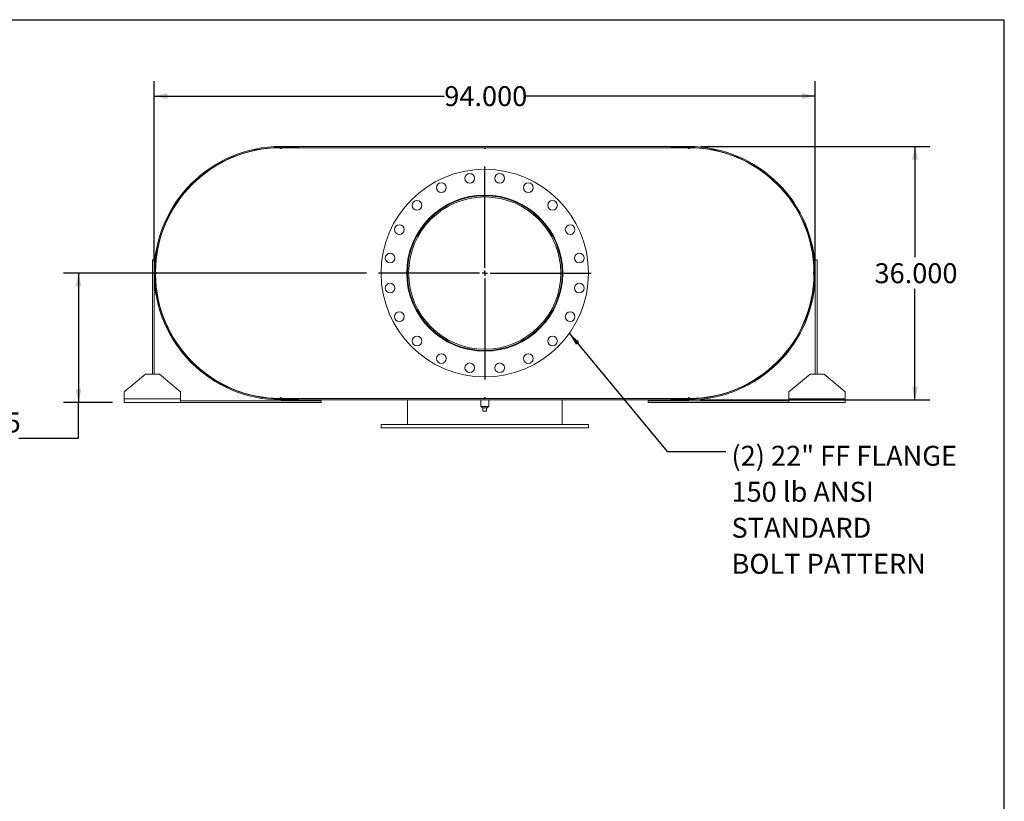
# Model space of a CAD drawing. Units: inches. Extents: x 0.5 to 10.5, y 0.5 to 7.9.
# Drawn here: x 6.4 to 10.5, y 4.6 to 7.9 of the extents above; entities that cross this region are included whole.
import ezdxf

# ---------------------------------------------------------------- set-up
doc = ezdxf.new("R2010")
doc.units = ezdxf.units.IN
doc.header["$MEASUREMENT"] = 0
doc.layers.add('FORMAT', color=7, linetype='Continuous')
doc.styles.add('SLDTEXTSTYLE0', font='TXT', dxfattribs={"width": 0.75})
doc.dimstyles.new('SLDDIMSTYLE0', dxfattribs={"dimtxt": 0.083333, "dimasz": 0.055, "dimexe": 0, "dimexo": 0.0625, "dimgap": 0.020833, "dimtad": 0, "dimtih": 1, "dimtoh": 1, "dimdec": 3, "dimlfac": 34, "dimrnd": 1e-09, "dimzin": 4, "dimdsep": 46, "dimtxsty": 'SLDTEXTSTYLE0', "dimsah": 1, "dimcen": 0.09, "dimadec": 0, "dimazin": 1, "dimtfac": 1, "dimtdec": 4, "dimtofl": 0, "dimtmove": 0, "dimatfit": 3, "dimfxl": 0, "dimfrac": 2, "dimtolj": 1, "dimtzin": 12, "dimarcsym": 0})
doc.dimstyles.new('SLDDIMSTYLE2', dxfattribs={"dimtxt": 0.18, "dimasz": 0.055, "dimexe": 0, "dimexo": 0.0625, "dimgap": 0, "dimtad": 0, "dimtih": 1, "dimtoh": 1, "dimdec": 0, "dimrnd": 1e-09, "dimzin": 0, "dimdsep": 46, "dimtxsty": 'Standard', "dimsah": 1, "dimcen": 0.09, "dimadec": 0, "dimazin": 0, "dimtfac": 0.055, "dimtdec": 0, "dimtofl": 0, "dimtmove": 0, "dimatfit": 3, "dimfxl": 0, "dimfrac": 2, "dimtolj": 1, "dimtzin": 0, "dimarcsym": 0})
doc.dimstyles.new('SLDDIMSTYLE3', dxfattribs={"dimtxt": 0.083333, "dimasz": 0.055, "dimexe": 0, "dimexo": 0.0625, "dimgap": 0.020833, "dimtad": 0, "dimtih": 1, "dimtoh": 1, "dimdec": 3, "dimlfac": 34, "dimrnd": 1e-09, "dimzin": 12, "dimdsep": 46, "dimtxsty": 'SLDTEXTSTYLE0', "dimsah": 1, "dimcen": 0.09, "dimadec": 0, "dimazin": 3, "dimtfac": 1, "dimtdec": 4, "dimtofl": 0, "dimtmove": 0, "dimatfit": 3, "dimfxl": 0, "dimfrac": 2, "dimtolj": 1, "dimtzin": 12, "dimarcsym": 0})

# ---------------------------------------------------------------- blocks, each defined once
blk = doc.blocks.new('_D_12')
at = {"layer": 'FORMAT'}
for p, q in [((9.2302, 7.3454), (10.189, 7.3454)), ((10.1265, 7.3454), (10.1265, 6.8822)), ((10.1265, 6.2866), (10.1265, 6.7498)), ((9.2302, 6.2866), (10.189, 6.2866))]:
    blk.add_line(p, q, dxfattribs=at)
for points in [[(10.1265, 7.3454), (10.114, 7.2904), (10.139, 7.2904)], [(10.1265, 6.2866), (10.139, 6.3416), (10.114, 6.3416)]]:
    blk.add_solid(points, dxfattribs=at)
at = {"layer": 'FORMAT', "insert": (9.9572, 6.8572), "char_height": 0.08333, "attachment_point": 1, "style": 'SLDTEXTSTYLE0'}
blk.add_mtext('36.000', dxfattribs=at)
blk = doc.blocks.new('_D_13')
at = {"layer": 'FORMAT'}
for p, q in [((6.9449, 6.866), (6.9449, 7.6184)), ((9.7096, 6.866), (9.7096, 7.6184)), ((6.9449, 7.5559), (8.158, 7.5559)), ((9.7096, 7.5559), (8.4966, 7.5559))]:
    blk.add_line(p, q, dxfattribs=at)
for points in [[(6.9449, 7.5559), (6.9999, 7.5434), (6.9999, 7.5684)], [(9.7096, 7.5559), (9.6546, 7.5684), (9.6546, 7.5434)]]:
    blk.add_solid(points, dxfattribs=at)
at = {"layer": 'FORMAT', "insert": (8.158, 7.5972), "char_height": 0.08333, "attachment_point": 1, "style": 'SLDTEXTSTYLE0'}
blk.add_mtext('94.000', dxfattribs=at)
blk = doc.blocks.new('_D_14')
at = {"layer": 'FORMAT'}
for p, q in [((7.8324, 6.816), (6.5658, 6.816)), ((6.6283, 6.816), (6.6283, 6.2756)), ((6.7699, 6.2756), (6.5658, 6.2756)), ((6.6283, 6.1261), (6.6283, 6.2756)), ((6.3783, 6.1261), (6.6283, 6.1261))]:
    blk.add_line(p, q, dxfattribs=at)
for points in [[(6.6283, 6.816), (6.6158, 6.761), (6.6408, 6.761)], [(6.6283, 6.2756), (6.6408, 6.3306), (6.6158, 6.3306)]]:
    blk.add_solid(points, dxfattribs=at)
at = {"layer": 'FORMAT', "char_height": 0.08333, "attachment_point": 1, "style": 'SLDTEXTSTYLE0'}
for s, insert in [('18.375', (6.0397, 6.2336)), ('TYP', (6.1195, 6.1012))]:
    blk.add_mtext(s, dxfattribs=dict(at, insert=insert))
blk = doc.blocks.new('SW_NOTE_8')
at = {"layer": 'FORMAT', "color": 0, "attachment_point": 1, "style": 'SLDTEXTSTYLE0'}
for s, insert, char_height in [('(2) 22" FF FLANGE', (0.0234, 0.0237), 0.083333), ('150 lb ANSI', (0.0234, -0.1267), 0.083333), ('STANDARD', (0.0234, -0.2772), 0.08333), ('BOLT PATTERN', (0.0234, -0.4277), 0.083333)]:
    blk.add_mtext(s, dxfattribs=dict(at, insert=insert, char_height=char_height))
blk = doc.blocks.new('SW_CENTERMARKSYMBOL_5')
at = {"layer": 'FORMAT', "color": 0}
for p, q in [((0, 0.0221), (0, 0.4449)), ((-0.0221, 0), (-0.4449, 0)), ((0, 0), (-0.011, 0)), ((0, 0), (0, 0.011)), ((0, 0), (0, -0.011)), ((0, 0), (0.011, 0)), ((0.0221, 0), (0.4449, 0)), ((0, -0.0221), (0, -0.4449))]:
    blk.add_line(p, q, dxfattribs=at)

msp = doc.modelspace()

# ---------------------------------------------------------------- linework, layer by layer
at = {"color": 7, "linetype": 'Continuous', "lineweight": 15}
for p, q in [((7.474351, 7.339895), (7.470674, 7.339883)), ((7.474351, 7.34541), (7.474351, 7.341454)), ((7.474351, 7.34541), (7.54788, 7.34541)), ((7.474351, 7.34541), (7.474351, 7.340137)), ((7.474351, 7.34541), (9.180233, 7.34541)), ((7.474351, 7.341454), (7.54788, 7.341454)), ((7.474351, 7.340137), (9.180233, 7.340137)), ((7.478027, 7.339895), (7.474351, 7.339895)), ((7.478027, 7.339895), (8.323615, 7.339895)), ((7.54788, 7.34541), (7.54788, 7.341454)), ((8.330968, 7.339895), (8.323615, 7.339895)), ((8.330968, 7.339895), (9.176557, 7.339895)), ((9.106704, 7.341454), (9.106704, 7.34541)), ((9.106704, 7.34541), (9.180233, 7.34541)), ((9.106704, 7.341454), (9.180233, 7.341454)), ((9.180233, 7.339895), (9.176557, 7.339895)), ((9.180233, 7.341454), (9.180233, 7.34541)), ((9.180233, 7.34541), (9.180233, 7.340137)), ((9.18391, 7.339883), (9.180233, 7.339895)), ((6.96934, 6.961145), (6.970838, 6.960714)), ((9.683746, 6.960714), (9.685244, 6.961145)), ((6.937586, 6.871145), (6.944939, 6.871145)), ((6.937586, 6.393204), (6.937586, 6.871145)), ((6.944939, 6.393204), (6.944939, 6.871145)), ((9.716998, 6.871145), (9.709645, 6.871145)), ((9.709645, 6.871145), (9.709645, 6.393204)), ((9.716998, 6.871145), (9.716998, 6.393204)), ((8.009036, 6.816026), (8.003763, 6.816027)), ((8.009036, 6.815971), (8.003763, 6.81597)), ((6.970838, 6.671282), (6.96934, 6.670852)), ((9.685244, 6.670852), (9.683746, 6.671282)), ((6.908174, 6.393204), (6.819939, 6.319675)), ((6.908174, 6.393204), (6.966998, 6.393204)), ((7.055233, 6.319675), (6.966998, 6.393204)), ((9.687586, 6.393204), (9.599351, 6.319675)), ((9.687586, 6.393204), (9.74641, 6.393204)), ((9.834645, 6.319675), (9.74641, 6.393204)), ((6.819939, 6.290263), (6.819939, 6.319675)), ((7.055233, 6.319675), (7.055233, 6.290263)), ((9.599351, 6.290263), (9.599351, 6.319675)), ((9.834645, 6.319675), (9.834645, 6.290263)), ((7.055233, 6.290263), (6.819939, 6.290263)), ((6.819939, 6.275557), (6.819939, 6.290263)), ((7.055233, 6.275557), (6.819939, 6.275557)), ((7.055233, 6.290263), (7.055233, 6.275557)), ((7.643468, 6.28291), (7.055233, 6.28291)), ((7.643468, 6.275557), (7.055233, 6.275557)), ((7.470674, 6.292114), (7.474351, 6.292101)), ((7.474351, 6.292101), (7.478027, 6.292101)), ((7.474351, 6.29186), (7.474351, 6.286587)), ((7.474351, 6.29186), (9.180233, 6.29186)), ((7.474351, 6.290542), (7.474351, 6.286587)), ((7.54788, 6.290542), (7.474351, 6.290542)), ((7.54788, 6.286587), (7.474351, 6.286587)), ((7.474351, 6.286587), (9.180233, 6.286587)), ((7.478027, 6.292101), (8.323615, 6.292101)), ((7.54788, 6.290542), (7.54788, 6.286587)), ((7.643468, 6.275557), (7.643468, 6.28291)), ((8.003763, 6.29186), (8.003763, 6.292101)), ((8.003763, 6.183645), (8.003763, 6.286587)), ((8.310748, 6.286587), (8.310748, 6.259013)), ((8.327292, 6.259013), (8.310748, 6.259013)), ((8.315013, 6.259013), (8.315013, 6.253131)), ((8.323615, 6.292101), (8.330968, 6.292101)), ((8.343836, 6.259013), (8.327292, 6.259013)), ((8.330968, 6.292101), (9.176557, 6.292101)), ((8.339571, 6.253131), (8.339571, 6.259013)), ((8.343836, 6.259013), (8.343836, 6.286587)), ((8.650821, 6.29186), (8.650821, 6.292101)), ((8.650821, 6.183645), (8.650821, 6.286587)), ((9.011115, 6.275557), (9.011115, 6.28291)), ((9.599351, 6.28291), (9.011115, 6.28291)), ((9.599351, 6.275557), (9.011115, 6.275557)), ((9.106704, 6.286587), (9.106704, 6.290542)), ((9.180233, 6.290542), (9.106704, 6.290542)), ((9.180233, 6.286587), (9.106704, 6.286587)), ((9.176557, 6.292101), (9.180233, 6.292101)), ((9.180233, 6.292101), (9.18391, 6.292114)), ((9.180233, 6.29186), (9.180233, 6.286587)), ((9.180233, 6.286587), (9.180233, 6.290542)), ((9.834645, 6.290263), (9.599351, 6.290263)), ((9.599351, 6.275557), (9.599351, 6.290263)), ((9.834645, 6.275557), (9.599351, 6.275557)), ((9.834645, 6.290263), (9.834645, 6.275557)), ((8.315013, 6.253131), (8.339571, 6.253131)), ((8.319939, 6.238425), (8.319939, 6.253131)), ((8.319939, 6.238425), (8.334645, 6.238425)), ((8.334645, 6.238425), (8.334645, 6.253131)), ((7.893468, 6.183645), (7.893468, 6.16894)), ((7.893468, 6.183645), (8.761115, 6.183645)), ((8.761115, 6.16894), (8.761115, 6.183645)), ((7.893468, 6.16894), (8.761115, 6.16894))]:
    msp.add_line(p, q, dxfattribs=at)
at = {"color": 7, "linetype": 'Continuous', "lineweight": 15, "flags": 128}
for points in [[(6.950467, 6.819675), (6.950454, 6.815998), (6.950467, 6.812322)], [(6.951982, 6.812655), (6.951971, 6.815998), (6.951982, 6.819342)], [(9.702602, 6.819342), (9.702613, 6.815998), (9.702602, 6.812655)], [(9.704117, 6.812322), (9.70413, 6.815998), (9.704117, 6.819675)]]:
    msp.add_lwpolyline(points, dxfattribs=at)
at = {"color": 7, "linetype": 'Continuous', "lineweight": 15}
for centre, radius in [((8.327292, 6.815998), 0.433824), ((8.264603, 7.2118), 0.020221), ((8.389981, 7.2118), 0.020221), ((8.145362, 7.173056), 0.020221), ((8.509222, 7.173056), 0.020221), ((8.327292, 6.815998), 0.326287), ((8.043929, 7.099361), 0.020221), ((8.610655, 7.099361), 0.020221), ((7.970234, 6.997928), 0.020221), ((8.68435, 6.997928), 0.020221), ((7.93149, 6.878687), 0.020221), ((8.723093, 6.878687), 0.020221), ((7.93149, 6.75331), 0.020221), ((8.723093, 6.75331), 0.020221), ((7.970234, 6.634068), 0.020221), ((8.68435, 6.634068), 0.020221), ((8.043929, 6.532636), 0.020221), ((8.610655, 6.532636), 0.020221), ((8.145362, 6.458941), 0.020221), ((8.509222, 6.458941), 0.020221), ((8.264603, 6.420197), 0.020221), ((8.389981, 6.420197), 0.020221)]:
    msp.add_circle(centre, radius, dxfattribs=at)
for centre, radius, start, end in [((7.474351, 6.815998), 0.529412, 90, 270), ((7.474351, 6.815998), 0.525456, 90, 270), ((7.474351, 6.815998), 0.523897, 90.402076, 179.597924), ((7.474351, 7.339895), 0.003676, 180.201038, 0), ((8.327292, 7.339895), 0.003676, 180, 0), ((9.180233, 7.339895), 0.003676, 180, 359.798962), ((9.180233, 6.815998), 0.529412, 270, 90), ((9.180233, 6.815998), 0.525456, 270, 90), ((9.180233, 6.815998), 0.523897, 0.402076, 89.597924), ((8.327292, 6.815998), 0.323529, 180.005, 179.995), ((8.327292, 6.815998), 0.318256, 180.005, 179.995), ((6.950454, 6.815998), 0.003676, 270.201038, 89.798962), ((7.474351, 6.815998), 0.523897, 180.402076, 269.597924), ((9.180233, 6.815998), 0.523897, 270.402076, 359.597924), ((9.70413, 6.815998), 0.003676, 90.201038, 269.798962), ((7.474351, 6.292101), 0.003676, 0, 179.798962), ((8.327292, 6.292101), 0.003676, 0, 180), ((9.180233, 6.292101), 0.003676, 0.201038, 180)]:
    msp.add_arc(centre, radius, start, end, dxfattribs=at)
at = {"layer": 'FORMAT'}
for p in [(0.499997, 7.875002), (10.499997, 0.500002)]:
    msp.add_line(p, (10.499997, 7.875002), dxfattribs=at)

# ---------------------------------------------------------------- block references
for name, p in [('SW_CENTERMARKSYMBOL_5', (8.327292, 6.815998)), ('SW_NOTE_8', (9.335691, 6.070612))]:
    msp.add_blockref(name, p, dxfattribs=at)

# ---------------------------------------------------------------- dimensions: what is measured, and where the dimension line sits
dim = msp.add_linear_dim(base=(6.944939, 7.555933), p1=(9.709645, 6.815998), p2=(6.944939, 6.815998), dimstyle='SLDDIMSTYLE0', dxfattribs=at)
dim.commit()
dim.dimension.update_dxf_attribs({"geometry": '_D_13', "text_midpoint": (8.327292, 7.555933), "dimtype": 160})
dim = msp.add_linear_dim(base=(10.126461, 6.286587), p1=(9.180233, 7.34541), p2=(9.180233, 6.286587), angle=90, dimstyle='SLDDIMSTYLE0', dxfattribs=at)
dim.commit()
dim.dimension.update_dxf_attribs({"geometry": '_D_12', "text_midpoint": (10.126461, 6.815998), "dimtype": 160})
dim = msp.add_linear_dim(base=(6.628259, 6.275557), p1=(7.882439, 6.815998), p2=(6.819939, 6.275557), angle=90, text='<>\\PTYP', dimstyle='SLDDIMSTYLE3', dxfattribs=at)
dim.commit()
dim.dimension.update_dxf_attribs({"geometry": '_D_14', "text_midpoint": (6.628259, 6.126143), "dimtype": 160})

# ---------------------------------------------------------------- leaders
msp.add_leader([(8.680771, 6.564492), (9.089628, 6.070612), (9.335691, 6.070612)], dimstyle='SLDDIMSTYLE2', dxfattribs=at)

doc.saveas('drawing.dxf')
